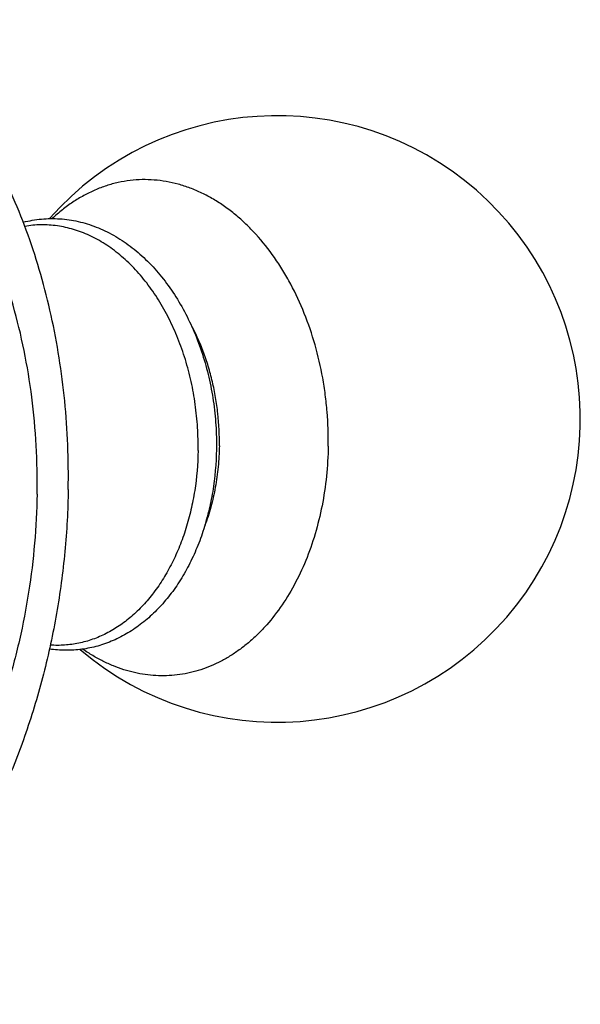
# Model space of a CAD drawing. Units: inches. Extents: x 0 to 11, y 0 to 8.5.
# Drawn here: x 6.8 to 7.1, y 5.1 to 5.5 of the extents above; entities that cross this region are included whole.
import ezdxf

# ---------------------------------------------------------------- set-up
doc = ezdxf.new("R2010")
doc.units = ezdxf.units.IN
doc.header["$LTSCALE"] = 0.605
doc.header["$MEASUREMENT"] = 0
doc.layers.get('0').update_dxf_attribs({"linetype": 'CONTINUOUS'})

msp = doc.modelspace()

# ---------------------------------------------------------------- linework, layer by layer
at = {"color": 7, "linetype": 'Continuous'}
msp.add_arc((6.93535, 5.32786), 0.1375, 229.4817, 138.6487, dxfattribs=at)
for points, knots in [([(6.82642, 5.29373), (6.82654, 5.3011), (6.82627, 5.31579), (6.82431, 5.33759), (6.82082, 5.35885), (6.81584, 5.37938), (6.80941, 5.39899), (6.80159, 5.41748), (6.79245, 5.43468), (6.78208, 5.45042), (6.77058, 5.46456), (6.76004, 5.47497), (6.75117, 5.48233), (6.74435, 5.48732), (6.73735, 5.49182), (6.73016, 5.49582), (6.72282, 5.4993), (6.71534, 5.50225), (6.70774, 5.50468), (6.70003, 5.50657), (6.69224, 5.50791), (6.68438, 5.50871), (6.67647, 5.50897), (6.66854, 5.50868), (6.66059, 5.50784), (6.65266, 5.50645), (6.64476, 5.50453), (6.63691, 5.50207), (6.62913, 5.49908), (6.62144, 5.49556), (6.61385, 5.49154), (6.60381, 5.48545), (6.59162, 5.47656), (6.57783, 5.46413), (6.56489, 5.44995), (6.55292, 5.43418), (6.54203, 5.41694), (6.53231, 5.39843), (6.52387, 5.37879), (6.51679, 5.35824), (6.51112, 5.33696), (6.50693, 5.31516), (6.50425, 5.29304), (6.50349, 5.27819), (6.50337, 5.27076)], [0, 0, 0, 0, 0.036066, 0.071742, 0.10687, 0.141307, 0.174926, 0.207625, 0.239329, 0.269997, 0.299625, 0.328251, 0.342218, 0.355969, 0.369522, 0.382897, 0.396116, 0.409205, 0.42219, 0.4351, 0.447966, 0.460817, 0.473686, 0.486602, 0.499595, 0.512694, 0.525925, 0.539315, 0.552884, 0.566654, 0.580641, 0.594859, 0.624022, 0.654214, 0.685448, 0.717701, 0.750911, 0.784989, 0.819819, 0.855264, 0.891172, 0.927379, 0.963713, 1, 1, 1, 1]), ([(6.84058, 5.29592), (6.84069, 5.30263), (6.84053, 5.31602), (6.83916, 5.33596), (6.83665, 5.35556), (6.83304, 5.37472), (6.82833, 5.3933), (6.82073, 5.41689), (6.81337, 5.43382), (6.80773, 5.44453)], [0, 0, 0, 0, 0.131093, 0.261139, 0.38976, 0.516596, 0.641319, 0.763641, 1, 1, 1, 1]), ([(6.9585, 5.31555), (6.95859, 5.32073), (6.95833, 5.32852), (6.95724, 5.33883), (6.95566, 5.34902), (6.95279, 5.36145), (6.94794, 5.37569), (6.94277, 5.38685), (6.93801, 5.39517), (6.93298, 5.40288), (6.92737, 5.40995), (6.92124, 5.41624), (6.91649, 5.42047), (6.91156, 5.42424), (6.90648, 5.42752), (6.90126, 5.43031), (6.89594, 5.4326), (6.89054, 5.43436), (6.88507, 5.43559), (6.87959, 5.43629), (6.87409, 5.43644), (6.86863, 5.43606), (6.86321, 5.43514), (6.85787, 5.43368), (6.85264, 5.4317), (6.84753, 5.4292), (6.84258, 5.4262), (6.83781, 5.42271), (6.8348, 5.4201), (6.83333, 5.41872)], [0, 0, 0, 0, 0.074695, 0.112069, 0.149335, 0.223162, 0.295519, 0.3658, 0.400017, 0.433541, 0.498339, 0.529606, 0.560106, 0.589853, 0.618881, 0.647239, 0.674993, 0.702226, 0.729036, 0.755533, 0.781837, 0.808076, 0.834377, 0.860869, 0.887672, 0.914896, 0.94264, 0.970986, 1, 1, 1, 1]), ([(6.82016, 5.41706), (6.82152, 5.41741), (6.82425, 5.41799), (6.8284, 5.41855), (6.83258, 5.41877), (6.83677, 5.41866), (6.84095, 5.41821), (6.84511, 5.41744), (6.84923, 5.41634), (6.85329, 5.41492), (6.85727, 5.41319), (6.86252, 5.41047), (6.86883, 5.40631), (6.87587, 5.40027), (6.88237, 5.39324), (6.88824, 5.38531), (6.89344, 5.37659), (6.89791, 5.36718), (6.9016, 5.3572), (6.90448, 5.34676), (6.90651, 5.33601), (6.90766, 5.32507), (6.90784, 5.31772), (6.90778, 5.31405)], [0, 0, 0, 0, 0.02703, 0.053988, 0.080931, 0.107914, 0.134995, 0.162226, 0.189661, 0.217352, 0.245346, 0.273687, 0.331529, 0.391161, 0.452728, 0.516267, 0.581708, 0.648885, 0.717548, 0.787378, 0.858003, 0.929016, 1, 1, 1, 1]), ([(6.89947, 5.31348), (6.89952, 5.31699), (6.89936, 5.32401), (6.89831, 5.33447), (6.89647, 5.34476), (6.89384, 5.35476), (6.89048, 5.36434), (6.8864, 5.3734), (6.88168, 5.38182), (6.87635, 5.38951), (6.87049, 5.39636), (6.86415, 5.40229), (6.85743, 5.40724), (6.85151, 5.41052), (6.84667, 5.41257), (6.84302, 5.41381), (6.83934, 5.41477), (6.83564, 5.41544), (6.83193, 5.41583), (6.82822, 5.41592), (6.82453, 5.41572), (6.82208, 5.41539), (6.82087, 5.41518)], [0, 0, 0, 0, 0.072488, 0.145028, 0.217179, 0.288503, 0.358593, 0.427078, 0.493643, 0.558044, 0.62012, 0.679812, 0.737175, 0.792392, 0.819306, 0.845812, 0.87197, 0.897845, 0.923509, 0.949036, 0.974507, 1, 1, 1, 1]), ([(6.90912, 5.3156), (6.9092, 5.32051), (6.90886, 5.32788), (6.90751, 5.33758), (6.90606, 5.34474), (6.90418, 5.35172), (6.90114, 5.36063), (6.89823, 5.36703), (6.89601, 5.37108)], [0, 0, 0, 0, 0.255484, 0.383094, 0.509915, 0.635466, 0.759294, 1, 1, 1, 1]), ([(6.90778, 5.31405), (6.90768, 5.30767), (6.90685, 5.29815), (6.90435, 5.2858), (6.90183, 5.27692), (6.89866, 5.26847), (6.89488, 5.26051), (6.8912, 5.25431), (6.88798, 5.24969), (6.88463, 5.24535), (6.88011, 5.24037), (6.87513, 5.23598), (6.87093, 5.2329), (6.8677, 5.23083), (6.86439, 5.22898), (6.86098, 5.22737), (6.85751, 5.226), (6.85397, 5.22487), (6.85037, 5.224), (6.84674, 5.22338), (6.84308, 5.22301), (6.8394, 5.22291), (6.83571, 5.22306), (6.83326, 5.22333), (6.83204, 5.22351)], [0, 0, 0, 0, 0.143636, 0.214117, 0.283315, 0.351016, 0.417059, 0.481351, 0.512838, 0.543885, 0.604674, 0.663864, 0.692931, 0.721677, 0.750136, 0.778346, 0.806344, 0.834172, 0.861873, 0.889489, 0.917066, 0.944647, 0.972277, 1, 1, 1, 1]), ([(6.89947, 5.31348), (6.89937, 5.30742), (6.89861, 5.29837), (6.89634, 5.28663), (6.89406, 5.27819), (6.8912, 5.27015), (6.88779, 5.26257), (6.88387, 5.25553), (6.87946, 5.24909), (6.87461, 5.24331), (6.86937, 5.23825), (6.86377, 5.23395), (6.85882, 5.23103), (6.85475, 5.22912), (6.85166, 5.22791), (6.84852, 5.22692), (6.84535, 5.22615), (6.84215, 5.2256), (6.83893, 5.22527), (6.83569, 5.22516), (6.83352, 5.22524), (6.83244, 5.22532)], [0, 0, 0, 0, 0.147506, 0.219794, 0.290673, 0.359887, 0.427221, 0.492519, 0.555687, 0.616705, 0.675636, 0.73263, 0.787932, 0.815062, 0.8419, 0.8685, 0.894918, 0.921215, 0.947452, 0.973693, 1, 1, 1, 1]), ([(6.9585, 5.31555), (6.95843, 5.31098), (6.95789, 5.30192), (6.9559, 5.28859), (6.95277, 5.27578), (6.94854, 5.26368), (6.94327, 5.25248), (6.93703, 5.24234), (6.93104, 5.23482), (6.92585, 5.22951), (6.92182, 5.22592), (6.91763, 5.2227), (6.9133, 5.21986), (6.90883, 5.21741), (6.90426, 5.21537), (6.89959, 5.21374), (6.89484, 5.21252), (6.89003, 5.21172), (6.88518, 5.21135), (6.88031, 5.2114), (6.87543, 5.21188), (6.87057, 5.21278), (6.86575, 5.2141), (6.86098, 5.21584), (6.85627, 5.21798), (6.85166, 5.22052), (6.84868, 5.22245), (6.84722, 5.22348)], [0, 0, 0, 0, 0.075986, 0.150824, 0.223999, 0.295065, 0.363664, 0.429559, 0.492653, 0.523183, 0.553054, 0.582304, 0.610984, 0.639155, 0.66689, 0.694273, 0.721395, 0.748356, 0.775257, 0.802204, 0.829299, 0.856642, 0.884325, 0.912434, 0.941042, 0.970214, 1, 1, 1, 1]), ([(6.90912, 5.3156), (6.90907, 5.31244), (6.90871, 5.30616), (6.90742, 5.29691), (6.9054, 5.28797), (6.90354, 5.28222), (6.90249, 5.27943)], [0, 0, 0, 0, 0.256693, 0.509903, 0.758122, 1, 1, 1, 1]), ([(6.84058, 5.29592), (6.84043, 5.2865), (6.83938, 5.26766), (6.83563, 5.23966), (6.82973, 5.21219), (6.82175, 5.18556), (6.81181, 5.16011), (6.8019, 5.14), (6.79308, 5.12479), (6.78385, 5.11044), (6.77623, 5.10026), (6.77087, 5.09381)], [0, 0, 0, 0, 0.129783, 0.259669, 0.388873, 0.516629, 0.642216, 0.764984, 0.825148, 0.88441, 1, 1, 1, 1]), ([(6.82642, 5.29373), (6.8263, 5.28631), (6.82554, 5.27145), (6.82286, 5.24934), (6.81867, 5.22753), (6.813, 5.20625), (6.80591, 5.1857), (6.79747, 5.16607), (6.78776, 5.14755), (6.77687, 5.13031), (6.76489, 5.11454), (6.75195, 5.10036), (6.73817, 5.08793), (6.72598, 5.07905), (6.71594, 5.07295), (6.70835, 5.06893), (6.70066, 5.06541), (6.69287, 5.06242), (6.68502, 5.05996), (6.67712, 5.05804), (6.66919, 5.05665), (6.66125, 5.05581), (6.65332, 5.05552), (6.64541, 5.05578), (6.63755, 5.05658), (6.62976, 5.05792), (6.62205, 5.05981), (6.61445, 5.06224), (6.60696, 5.06519), (6.59962, 5.06867), (6.59244, 5.07267), (6.58543, 5.07717), (6.57862, 5.08216), (6.56974, 5.08952), (6.55921, 5.09993), (6.54771, 5.11407), (6.53734, 5.12981), (6.5282, 5.14701), (6.52038, 5.1655), (6.51395, 5.18511), (6.50897, 5.20564), (6.50548, 5.22691), (6.50352, 5.2487), (6.50325, 5.26339), (6.50337, 5.27076)], [0, 0, 0, 0, 0.036287, 0.072621, 0.108828, 0.144736, 0.180181, 0.215011, 0.249089, 0.282299, 0.314552, 0.345786, 0.375978, 0.405141, 0.419359, 0.433346, 0.447116, 0.460685, 0.474075, 0.487306, 0.500405, 0.513398, 0.526314, 0.539183, 0.552034, 0.5649, 0.57781, 0.590795, 0.603884, 0.617103, 0.630478, 0.644031, 0.657782, 0.671749, 0.700375, 0.730003, 0.760671, 0.792375, 0.825074, 0.858693, 0.89313, 0.928258, 0.963934, 1, 1, 1, 1])]:
    msp.add_open_spline(points, degree=3, knots=knots, dxfattribs=at)

doc.saveas('drawing.dxf')
